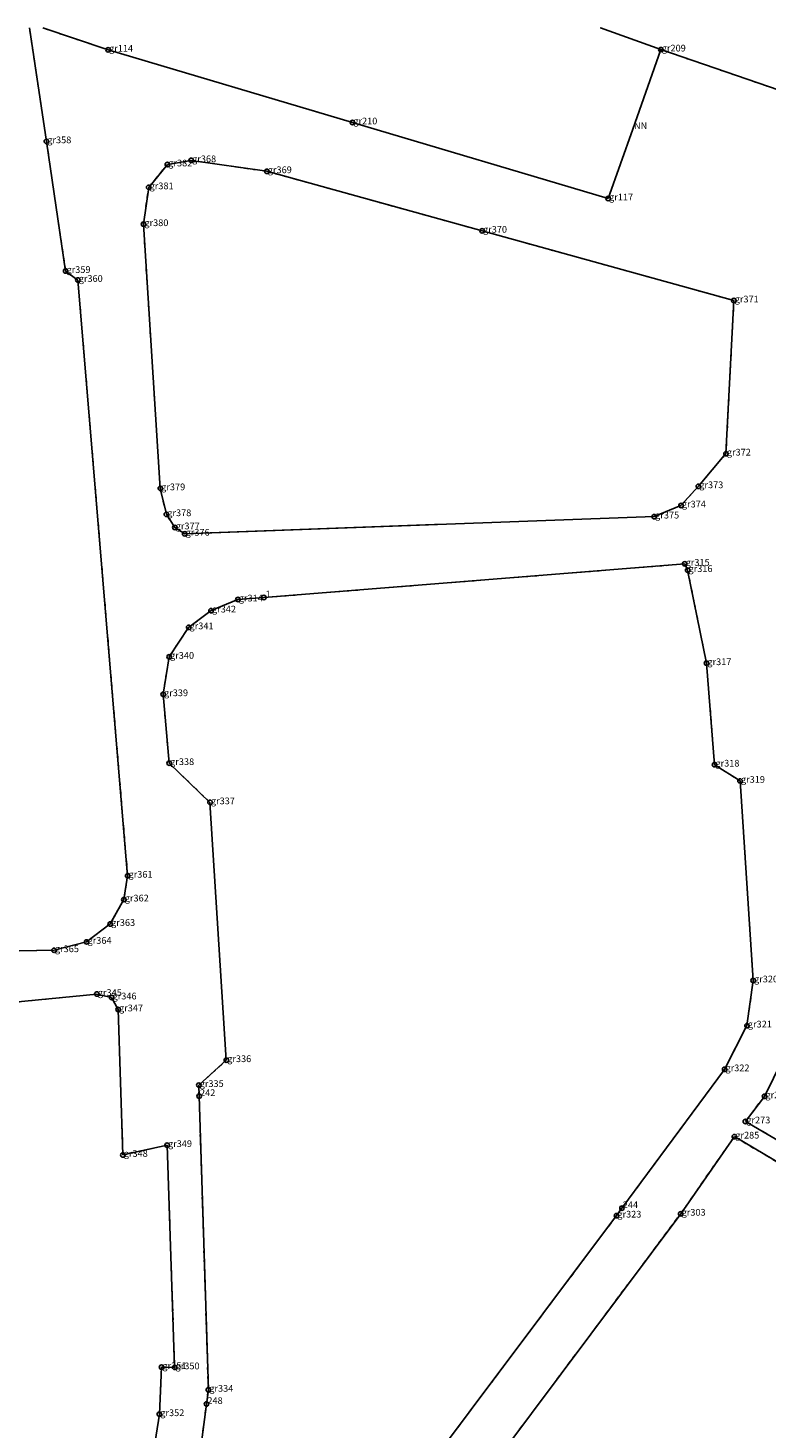
# Model space of a CAD drawing. Extents: x 6591909 to 6592640, y 5562275 to 5562884.
# Drawn here: x 6592040 to 6592122, y 5562728 to 5562884 of the extents above; entities that cross this region are included whole.
import ezdxf

# ---------------------------------------------------------------- set-up
doc = ezdxf.new("R2010")
doc.units = 0
doc.header["$MEASUREMENT"] = 0
doc.linetypes.add('218-500', pattern=[1, 0.5, -0.5])
for name, color, linetype in [('202-Punkt graniczny stabilizowany trwale', 7, 'Continuous'), ('202-Punkt graniczny stabilizowany trwale-Atr103', 7, 'Continuous'), ('203-Punkt za_amania granicy dzia_ki nie stabilizowany', 7, 'Continuous'), ('203-Punkt za_amania granicy dzia_ki nie stabilizowany-Atr103', 7, 'Continuous'), ('218-Granica u_ytku', 7, 'Continuous'), ('219-Linia granicy', 7, 'Continuous')]:
    doc.layers.add(name, color=color, linetype=linetype)
doc.styles.add('GENERATED_STYLE_1', font='micross.ttf')

msp = doc.modelspace()

# ---------------------------------------------------------------- hatches: boundary and pattern name
at = {"layer": '203-Punkt za_amania granicy dzia_ki nie stabilizowany', "linetype": 'Continuous'}
msp.add_hatch(color=256, dxfattribs=at).paths.add_polyline_path([(6592107.21, 5562872.91, 1), (6592107.12, 5562872.91, 1)], flags=0)

# ---------------------------------------------------------------- linework, layer by layer
at = {"layer": '202-Punkt graniczny stabilizowany trwale', "linetype": 'Continuous'}
for centre in [(6592048.71, 5562881.74), (6592110.3, 5562881.77), (6592075.93, 5562873.64), (6592041.83, 5562871.54), (6592055.31, 5562868.96), (6592057.97, 5562869.42), (6592066.4, 5562868.2), (6592053.23, 5562866.41), (6592104.43, 5562865.16), (6592052.65, 5562862.3), (6592090.38, 5562861.56), (6592043.97, 5562857.08), (6592045.33, 5562856.08), (6592118.43, 5562853.79), (6592117.55, 5562836.72), (6592054.52, 5562832.85), (6592114.48, 5562833.08), (6592055.2, 5562829.96), (6592109.56, 5562829.7), (6592112.54, 5562830.93), (6592056.14, 5562828.49), (6592057.24, 5562827.78), (6592112.96, 5562824.43), (6592113.28, 5562823.73), (6592063.17, 5562820.45), (6592066.06, 5562820.68), (6592060.18, 5562819.22), (6592057.68, 5562817.35), (6592055.51, 5562814.06), (6592115.38, 5562813.35), (6592054.84, 5562809.89), (6592055.52, 5562802.21), (6592116.28, 5562802.04), (6592119.12, 5562800.23), (6592060.06, 5562797.84), (6592050.88, 5562789.65), (6592050.46, 5562787), (6592048.94, 5562784.28), (6592042.68, 5562781.35), (6592046.31, 5562782.28), (6592120.58, 5562777.98), (6592047.46, 5562776.47), (6592049.1, 5562776.08), (6592049.82, 5562774.75), (6592119.89, 5562772.95), (6592061.88, 5562769.09), (6592117.4, 5562768.07), (6592058.81, 5562766.32), (6592058.85, 5562765.08), (6592121.85, 5562765.06), (6592119.72, 5562762.26), (6592055.28, 5562759.62), (6592118.49, 5562760.57), (6592050.35, 5562758.53), (6592105.35, 5562751.76), (6592105.96, 5562752.59), (6592112.51, 5562751.97), (6592054.66, 5562734.86), (6592056.12, 5562734.84), (6592059.88, 5562732.34), (6592054.42, 5562729.62), (6592059.67, 5562730.76)]:
    msp.add_circle(centre, 0.25, dxfattribs=at)
at = {"layer": '218-Granica u_ytku', "color": 3, "linetype": '218-500', "lineweight": 18, "flags": 128}
for points in [[(6592041.83, 5562871.54), (6592039.96, 5562884.18)], [(6592041.44, 5562884.18), (6592048.71, 5562881.74)], [(6592110.3, 5562881.77), (6592103.58, 5562884.18)], [(6592075.93, 5562873.64), (6592048.71, 5562881.74)], [(6592110.3, 5562881.77), (6592107.17, 5562872.91)], [(6592110.3, 5562881.77), (6592129.52, 5562875.16)], [(6592104.43, 5562865.16), (6592075.93, 5562873.64)], [(6592107.17, 5562872.91), (6592104.43, 5562865.16)], [(6592041.83, 5562871.54), (6592043.97, 5562857.08)], [(6592053.23, 5562866.41), (6592055.31, 5562868.96)], [(6592055.31, 5562868.96), (6592057.97, 5562869.42)], [(6592057.97, 5562869.42), (6592066.4, 5562868.2)], [(6592066.4, 5562868.2), (6592090.38, 5562861.56)], [(6592052.65, 5562862.3), (6592053.23, 5562866.41)], [(6592054.52, 5562832.85), (6592052.65, 5562862.3)], [(6592090.38, 5562861.56), (6592118.43, 5562853.79)], [(6592043.97, 5562857.08), (6592045.33, 5562856.08)], [(6592045.33, 5562856.08), (6592050.88, 5562789.65)], [(6592118.43, 5562853.79), (6592117.55, 5562836.72)], [(6592117.55, 5562836.72), (6592114.48, 5562833.08)], [(6592055.2, 5562829.96), (6592054.52, 5562832.85)], [(6592114.48, 5562833.08), (6592112.54, 5562830.93)], [(6592056.14, 5562828.49), (6592055.2, 5562829.96)], [(6592109.56, 5562829.7), (6592057.24, 5562827.78)], [(6592112.54, 5562830.93), (6592109.56, 5562829.7)], [(6592057.24, 5562827.78), (6592056.14, 5562828.49)], [(6592066.06, 5562820.68), (6592112.96, 5562824.43)], [(6592112.96, 5562824.43), (6592113.28, 5562823.73)], [(6592113.28, 5562823.73), (6592115.38, 5562813.35)], [(6592060.18, 5562819.22), (6592063.17, 5562820.45)], [(6592063.17, 5562820.45), (6592066.06, 5562820.68)], [(6592057.68, 5562817.35), (6592060.18, 5562819.22)], [(6592055.51, 5562814.06), (6592057.68, 5562817.35)], [(6592054.84, 5562809.89), (6592055.51, 5562814.06)], [(6592115.38, 5562813.35), (6592116.28, 5562802.04)], [(6592055.52, 5562802.21), (6592054.84, 5562809.89)], [(6592060.06, 5562797.84), (6592055.52, 5562802.21)], [(6592116.28, 5562802.04), (6592119.12, 5562800.23)], [(6592119.12, 5562800.23), (6592120.58, 5562777.98)], [(6592061.88, 5562769.09), (6592060.06, 5562797.84)], [(6592050.88, 5562789.65), (6592050.46, 5562787)], [(6592050.46, 5562787), (6592048.94, 5562784.28)], [(6592048.94, 5562784.28), (6592046.31, 5562782.28)], [(6592042.68, 5562781.35), (6592036.88, 5562781.24)], [(6592046.31, 5562782.28), (6592042.68, 5562781.35)], [(6592120.58, 5562777.98), (6592119.89, 5562772.95)], [(6592031.36, 5562774.88), (6592047.46, 5562776.47)], [(6592047.46, 5562776.47), (6592049.1, 5562776.08)], [(6592049.1, 5562776.08), (6592049.82, 5562774.75)], [(6592049.82, 5562774.75), (6592050.35, 5562758.53)], [(6592119.89, 5562772.95), (6592117.4, 5562768.07)], [(6592121.85, 5562765.06), (6592124.81, 5562771.1)], [(6592058.81, 5562766.32), (6592061.88, 5562769.09)], [(6592117.4, 5562768.07), (6592105.96, 5562752.59)], [(6592058.85, 5562765.08), (6592058.81, 5562766.32)], [(6592059.88, 5562732.34), (6592058.85, 5562765.08)], [(6592119.72, 5562762.26), (6592121.85, 5562765.06)], [(6592130.73, 5562755.83), (6592119.72, 5562762.26)], [(6592050.35, 5562758.53), (6592055.28, 5562759.62)], [(6592055.28, 5562759.62), (6592056.12, 5562734.84)], [(6592112.51, 5562751.97), (6592118.49, 5562760.57)], [(6592118.49, 5562760.57), (6592160.78, 5562735.49)], [(6592105.35, 5562751.76), (6592080.72, 5562718.88)], [(6592082.56, 5562711.85), (6592112.51, 5562751.97)], [(6592105.96, 5562752.59), (6592105.35, 5562751.76)], [(6592054.66, 5562734.86), (6592054.42, 5562729.62)], [(6592056.12, 5562734.84), (6592054.66, 5562734.86)], [(6592059.67, 5562730.76), (6592059.88, 5562732.34)], [(6592058.63, 5562722.78), (6592059.67, 5562730.76)], [(6592054.42, 5562729.62), (6592053.57, 5562724.24)]]:
    msp.add_lwpolyline(points, dxfattribs=at)
at = {"layer": '219-Linia granicy', "linetype": 'Continuous', "flags": 128}
for points in [[(6592039.96, 5562884.18), (6592041.83, 5562871.54)], [(6592041.44, 5562884.18), (6592048.71, 5562881.74)], [(6592103.58, 5562884.18), (6592110.3, 5562881.77)], [(6592075.93, 5562873.64), (6592048.71, 5562881.74)], [(6592110.3, 5562881.77), (6592107.17, 5562872.91)], [(6592129.52, 5562875.16), (6592110.3, 5562881.77)], [(6592104.43, 5562865.16), (6592075.93, 5562873.64)], [(6592107.17, 5562872.91), (6592104.43, 5562865.16)], [(6592043.97, 5562857.08), (6592041.83, 5562871.54)], [(6592055.31, 5562868.96), (6592053.23, 5562866.41)], [(6592057.97, 5562869.42), (6592055.31, 5562868.96)], [(6592066.4, 5562868.2), (6592057.97, 5562869.42)], [(6592090.38, 5562861.56), (6592066.4, 5562868.2)], [(6592053.23, 5562866.41), (6592052.65, 5562862.3)], [(6592054.52, 5562832.85), (6592052.65, 5562862.3)], [(6592118.43, 5562853.79), (6592090.38, 5562861.56)], [(6592045.33, 5562856.08), (6592043.97, 5562857.08)], [(6592050.88, 5562789.65), (6592045.33, 5562856.08)], [(6592118.43, 5562853.79), (6592117.55, 5562836.72)], [(6592117.55, 5562836.72), (6592114.48, 5562833.08)], [(6592055.2, 5562829.96), (6592054.52, 5562832.85)], [(6592114.48, 5562833.08), (6592112.54, 5562830.93)], [(6592056.14, 5562828.49), (6592055.2, 5562829.96)], [(6592109.56, 5562829.7), (6592057.24, 5562827.78)], [(6592112.54, 5562830.93), (6592109.56, 5562829.7)], [(6592057.24, 5562827.78), (6592056.14, 5562828.49)], [(6592112.96, 5562824.43), (6592066.06, 5562820.68)], [(6592113.28, 5562823.73), (6592112.96, 5562824.43)], [(6592115.38, 5562813.35), (6592113.28, 5562823.73)], [(6592063.17, 5562820.45), (6592060.18, 5562819.22)], [(6592063.17, 5562820.45), (6592066.06, 5562820.68)], [(6592060.18, 5562819.22), (6592057.68, 5562817.35)], [(6592057.68, 5562817.35), (6592055.51, 5562814.06)], [(6592055.51, 5562814.06), (6592054.84, 5562809.89)], [(6592116.28, 5562802.04), (6592115.38, 5562813.35)], [(6592055.52, 5562802.21), (6592054.84, 5562809.89)], [(6592060.06, 5562797.84), (6592055.52, 5562802.21)], [(6592119.12, 5562800.23), (6592116.28, 5562802.04)], [(6592120.58, 5562777.98), (6592119.12, 5562800.23)], [(6592061.88, 5562769.09), (6592060.06, 5562797.84)], [(6592050.88, 5562789.65), (6592050.46, 5562787)], [(6592050.46, 5562787), (6592048.94, 5562784.28)], [(6592048.94, 5562784.28), (6592046.31, 5562782.28)], [(6592042.68, 5562781.35), (6592036.88, 5562781.24)], [(6592046.31, 5562782.28), (6592042.68, 5562781.35)], [(6592120.58, 5562777.98), (6592119.89, 5562772.95)], [(6592047.46, 5562776.47), (6592031.36, 5562774.88)], [(6592049.1, 5562776.08), (6592047.46, 5562776.47)], [(6592049.82, 5562774.75), (6592049.1, 5562776.08)], [(6592050.35, 5562758.53), (6592049.82, 5562774.75)], [(6592119.89, 5562772.95), (6592117.4, 5562768.07)], [(6592124.81, 5562771.1), (6592121.85, 5562765.06)], [(6592061.88, 5562769.09), (6592058.81, 5562766.32)], [(6592117.4, 5562768.07), (6592105.96, 5562752.59)], [(6592058.85, 5562765.08), (6592058.81, 5562766.32)], [(6592059.88, 5562732.34), (6592058.85, 5562765.08)], [(6592121.85, 5562765.06), (6592119.72, 5562762.26)], [(6592130.73, 5562755.83), (6592119.72, 5562762.26)], [(6592055.28, 5562759.62), (6592050.35, 5562758.53)], [(6592056.12, 5562734.84), (6592055.28, 5562759.62)], [(6592118.49, 5562760.57), (6592112.51, 5562751.97)], [(6592160.78, 5562735.49), (6592118.49, 5562760.57)], [(6592105.35, 5562751.76), (6592080.72, 5562718.88)], [(6592112.51, 5562751.97), (6592082.56, 5562711.85)], [(6592105.96, 5562752.59), (6592105.35, 5562751.76)], [(6592054.66, 5562734.86), (6592054.42, 5562729.62)], [(6592056.12, 5562734.84), (6592054.66, 5562734.86)], [(6592059.88, 5562732.34), (6592059.67, 5562730.76)], [(6592059.67, 5562730.76), (6592058.63, 5562722.78)], [(6592054.42, 5562729.62), (6592053.57, 5562724.24)]]:
    msp.add_lwpolyline(points, dxfattribs=at)

# ---------------------------------------------------------------- texts
at = {"layer": '202-Punkt graniczny stabilizowany trwale-Atr103', "linetype": 'Continuous', "char_height": 0.75, "attachment_point": 7, "style": 'GENERATED_STYLE_1'}
for s, insert in [('{\\W1.000000;gr114}', (6592048.81, 5562881.53)), ('{\\W1.000000;gr209}', (6592110.4, 5562881.56)), ('{\\W1.000000;gr210}', (6592076.03, 5562873.43)), ('{\\W1.000000;gr358}', (6592041.93, 5562871.33)), ('{\\W1.000000;gr382}', (6592055.41, 5562868.75)), ('{\\W1.000000;gr368}', (6592058.07, 5562869.21)), ('{\\W1.000000;gr369}', (6592066.5, 5562867.99)), ('{\\W1.000000;gr381}', (6592053.33, 5562866.2)), ('{\\W1.000000;gr117}', (6592104.53, 5562864.95)), ('{\\W1.000000;gr380}', (6592052.75, 5562862.09)), ('{\\W1.000000;gr370}', (6592090.48, 5562861.35)), ('{\\W1.000000;gr359}', (6592044.07, 5562856.87)), ('{\\W1.000000;gr360}', (6592045.43, 5562855.87)), ('{\\W1.000000;gr371}', (6592118.53, 5562853.58)), ('{\\W1.000000;gr372}', (6592117.65, 5562836.51)), ('{\\W1.000000;gr379}', (6592054.62, 5562832.64)), ('{\\W1.000000;gr373}', (6592114.58, 5562832.87)), ('{\\W1.000000;gr374}', (6592112.64, 5562830.72)), ('{\\W1.000000;gr378}', (6592055.3, 5562829.75)), ('{\\W1.000000;gr375}', (6592109.66, 5562829.49)), ('{\\W1.000000;gr377}', (6592056.24, 5562828.28)), ('{\\W1.000000;gr376}', (6592057.34, 5562827.57)), ('{\\W1.000000;gr315}', (6592113.06, 5562824.22)), ('{\\W1.000000;gr316}', (6592113.38, 5562823.52)), ('{\\W1.000000;gr314}', (6592063.27, 5562820.24)), ('{\\W1.000000;1}', (6592066.25, 5562820.69)), ('{\\W1.000000;gr342}', (6592060.28, 5562819.01)), ('{\\W1.000000;gr341}', (6592057.78, 5562817.14)), ('{\\W1.000000;gr340}', (6592055.61, 5562813.85)), ('{\\W1.000000;gr317}', (6592115.48, 5562813.14)), ('{\\W1.000000;gr339}', (6592054.94, 5562809.68)), ('{\\W1.000000;gr338}', (6592055.62, 5562802)), ('{\\W1.000000;gr318}', (6592116.38, 5562801.83)), ('{\\W1.000000;gr319}', (6592119.22, 5562800.02)), ('{\\W1.000000;gr337}', (6592060.16, 5562797.63)), ('{\\W1.000000;gr361}', (6592050.98, 5562789.44)), ('{\\W1.000000;gr362}', (6592050.56, 5562786.79)), ('{\\W1.000000;gr363}', (6592049.04, 5562784.07)), ('{\\W1.000000;gr365}', (6592042.78, 5562781.14)), ('{\\W1.000000;gr364}', (6592046.41, 5562782.07)), ('{\\W1.000000;gr320}', (6592120.68, 5562777.77)), ('{\\W1.000000;gr345}', (6592047.56, 5562776.26)), ('{\\W1.000000;gr346}', (6592049.2, 5562775.87)), ('{\\W1.000000;gr347}', (6592049.92, 5562774.54)), ('{\\W1.000000;gr321}', (6592119.99, 5562772.74)), ('{\\W1.000000;gr336}', (6592061.98, 5562768.88)), ('{\\W1.000000;gr322}', (6592117.5, 5562767.86)), ('{\\W1.000000;gr335}', (6592058.91, 5562766.11)), ('{\\W1.000000;242}', (6592058.95, 5562765.09)), ('{\\W1.000000;gr274}', (6592121.95, 5562764.85)), ('{\\W1.000000;gr273}', (6592119.82, 5562762.05)), ('{\\W1.000000;gr285}', (6592118.59, 5562760.36)), ('{\\W1.000000;gr349}', (6592055.38, 5562759.41)), ('{\\W1.000000;gr348}', (6592050.45, 5562758.32)), ('{\\W1.000000;244}', (6592106.06, 5562752.6)), ('{\\W1.000000;gr323}', (6592105.45, 5562751.55)), ('{\\W1.000000;gr303}', (6592112.61, 5562751.76)), ('{\\W1.000000;gr351}', (6592054.76, 5562734.65)), ('{\\W1.000000;gr350}', (6592056.22, 5562734.63)), ('{\\W1.000000;248}', (6592059.77, 5562730.76)), ('{\\W1.000000;gr334}', (6592059.98, 5562732.13)), ('{\\W1.000000;gr352}', (6592054.52, 5562729.41))]:
    msp.add_mtext(s, dxfattribs=dict(at, insert=insert))
at = {"layer": '203-Punkt za_amania granicy dzia_ki nie stabilizowany-Atr103', "linetype": 'Continuous', "insert": (6592107.3, 5562872.92), "char_height": 0.75, "attachment_point": 7, "style": 'GENERATED_STYLE_1'}
msp.add_mtext('{\\W1.000000;NN}', dxfattribs=at)

doc.saveas('drawing.dxf')
